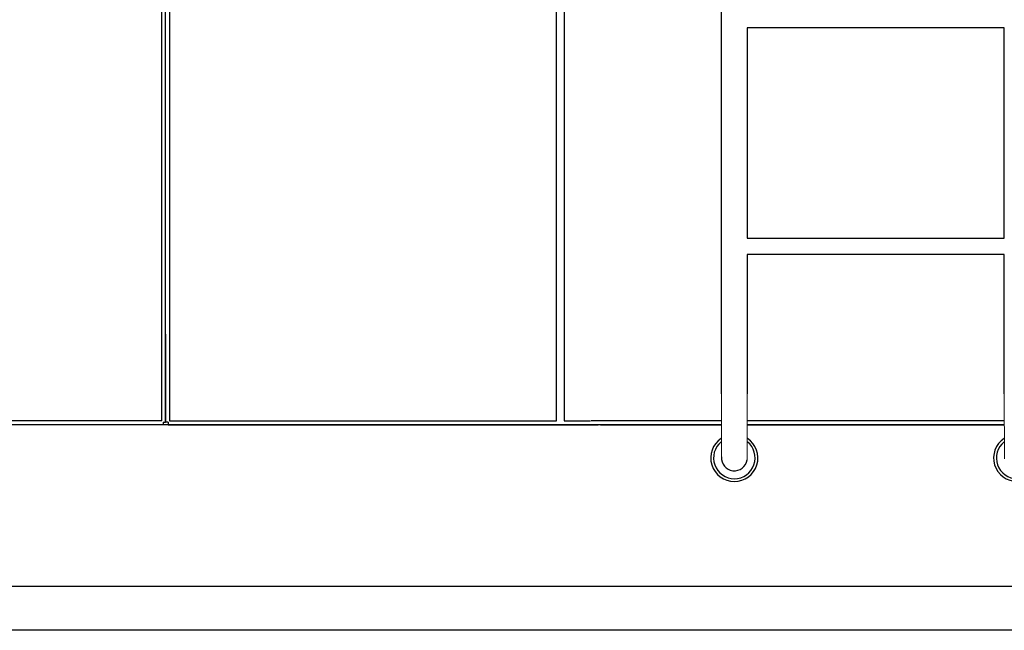
# Model space of a CAD drawing. Units: millimetres. Extents: x 0 to 400, y 0 to 277.
# Drawn here: x 212 to 219, y 171 to 175 of the extents above; entities that cross this region are included whole.
import ezdxf

# ---------------------------------------------------------------- set-up
doc = ezdxf.new("R2010")
doc.units = ezdxf.units.MM
doc.header["$MEASUREMENT"] = 0
doc.layers.add('作業レイヤ1', color=7, linetype='Continuous')

msp = doc.modelspace()

# ---------------------------------------------------------------- linework, layer by layer
at = {"layer": '作業レイヤ1', "color": 7, "linetype": 'Continuous', "lineweight": 25}
for p, q in [((216.7946, 172.8044), (216.7946, 182.2125)), ((213.0947, 172.6245), (213.0947, 178.9995)), ((213.1447, 178.4994), (213.1447, 172.6244)), ((215.7047, 172.6244), (215.7047, 178.4994)), ((215.7547, 178.4994), (215.7547, 172.6244)), ((213.1197, 172.6154), (213.1197, 178.1494)), ((216.9646, 175.2252), (216.9646, 173.8337)), ((218.6646, 175.2251), (216.9646, 175.2251)), ((218.6646, 173.8337), (218.6646, 175.2252)), ((216.9646, 173.8336), (218.6646, 173.8336)), ((216.9646, 173.7252), (216.9646, 172.8044)), ((218.6646, 173.7251), (216.9646, 173.7251)), ((218.6646, 172.8044), (218.6646, 173.7252)), ((213.1197, 173.1994), (213.1197, 172.6154)), ((216.7946, 172.5994), (208.4447, 172.5994)), ((213.0947, 172.6245), (208.6697, 172.6245)), ((213.1037, 172.6154), (213.1197, 172.6154)), ((213.1037, 172.6154), (213.1037, 172.5994)), ((213.1357, 172.6154), (213.1197, 172.6154)), ((213.1357, 172.6154), (213.1357, 172.5994)), ((213.1357, 172.5994), (215.9797, 172.5994)), ((213.1447, 172.6244), (215.7047, 172.6244)), ((213.2447, 172.5994), (213.2447, 172.5994)), ((213.2947, 172.5994), (213.2947, 172.5994)), ((214.1672, 172.5994), (214.1672, 172.5994)), ((214.6672, 172.5994), (214.6672, 172.5994)), ((214.8122, 172.5994), (214.8122, 172.5994)), ((214.8172, 172.5994), (214.8172, 172.5994)), ((215.7547, 172.6244), (215.9297, 172.6244)), ((215.8072, 172.5994), (215.8072, 172.5994)), ((216.7947, 172.6244), (215.9322, 172.6244)), ((215.9957, 172.5994), (216.7947, 172.5994)), ((216.2697, 172.5994), (216.2697, 172.5994)), ((216.3197, 172.5994), (216.3197, 172.5994)), ((218.6646, 172.6244), (216.9645, 172.6244)), ((216.9645, 172.5994), (218.6646, 172.5994)), ((218.6645, 172.5994), (216.9645, 172.5994)), ((220.1347, 171.5299), (210.7197, 171.5299)), ((220.4297, 171.2389), (210.7197, 171.2389))]:
    msp.add_line(p, q, dxfattribs=at)
at = {"layer": '作業レイヤ1', "color": 7, "linetype": 'Continuous', "lineweight": 13}
for p, q in [((216.7946, 172.8044), (216.7949, 172.3868)), ((216.9637, 172.3669), (216.9646, 172.8044)), ((218.6646, 172.8044), (218.6648, 172.3728))]:
    msp.add_line(p, q, dxfattribs=at)
at = {"layer": '作業レイヤ1', "color": 7, "linetype": 'Continuous', "lineweight": 25}
for centre, radius, start, end in [((216.5947, 172.6494), 0.05, 268.41797, 270), ((216.8796, 172.3794), 0.1558, 123.76687, 56.28938), ((216.8796, 172.3794), 0.1375, 128.98125, 51.36187), ((218.7496, 172.3794), 0.1558, 123.76687, 56.295), ((218.7496, 172.3794), 0.1375, 128.98688, 51.37313), ((216.8796, 172.3794), 0.085, 174.98479, 351.54229)]:
    msp.add_arc(centre, radius, start, end, dxfattribs=at)

doc.saveas('drawing.dxf')
